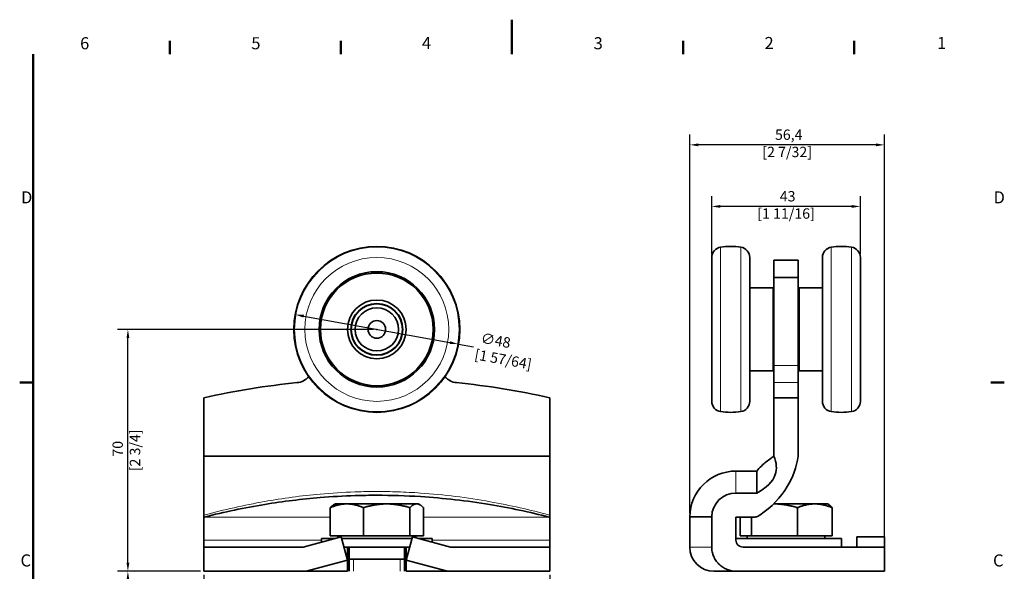
# Model space of a CAD drawing. Units: millimetres. Extents: x 0 to 297, y 0 to 420.
# Drawn here: x 6 to 291, y 260 to 420 of the extents above; entities that cross this region are included whole.
import ezdxf

# ---------------------------------------------------------------- set-up
doc = ezdxf.new("R2010")
doc.units = ezdxf.units.MM
for name, color, linetype, lineweight in [('Arêtes tangentes visibles(ISO)', 7, 'Continuous', 18), ('Arêtes visibles(ISO)', 7, 'Continuous', 35), ('Cadre_0', 7, 'Continuous', 50), ('Cadre_2', 7, 'Continuous', 50), ('Cotes(ISO)', 7, 'Continuous', 18), ('Filetages(ISO)', 7, 'Continuous', 18)]:
    doc.layers.add(name, color=color, linetype=linetype, lineweight=lineweight)
doc.styles.add('Cadre_1', font='arial.ttf')
doc.styles.add('MANTION', font='arial.ttf')
doc.dimstyles.new('Plan commercial', dxfattribs={"dimtxt": 3, "dimasz": 2.5, "dimexe": 3, "dimexo": 1, "dimgap": 0.762, "dimtad": 1, "dimrnd": 1e-08, "dimtxsty": 'MANTION', "dimcen": 0.09, "dimdle": 10, "dimclrd": 7, "dimclre": 7, "dimclrt": 154, "dimazin": 2, "dimtfac": 0.5, "dimtmove": 0, "dimatfit": 3, "dimfxl": 0, "dimtolj": 1, "dimlwd": 25, "dimlwe": 25, "dimarcsym": 0})

# ---------------------------------------------------------------- blocks, each defined once
blk = doc.blocks.new('Cadres Cadre par défaut')
at = {"layer": 'Cadre_0'}
for p, q in [((49.5, 410), (49.5, 413.9)), ((99, 410), (99, 413.9)), ((198, 410), (198, 413.9)), ((247.5, 410), (247.5, 413.9)), ((10, 315), (6.1, 315)), ((287, 315), (290.9, 315))]:
    blk.add_line(p, q, dxfattribs=at)
at = {"layer": 'Cadre_0', "flags": 128}
for points in [[(148.5, 420), (148.5, 410)], [(10, 10), (10, 410)]]:
    blk.add_lwpolyline(points, dxfattribs=at)
at = {"layer": 'Cadre_2', "char_height": 3.5, "attachment_point": 7, "style": 'Cadre_1'}
for s, insert in [('6', (23.58, 410.34)), ('5', (73.1, 410.34)), ('4', (122.46, 410.4)), ('3', (172.11, 410.34)), ('2', (221.54, 410.4)), ('1', (271.45, 410.4)), ('D', (6.48, 365.75)), ('D', (287.78, 365.75)), ('C', (6.34, 260.69)), ('C', (287.64, 260.69))]:
    blk.add_mtext(s, dxfattribs=dict(at, insert=insert))
blk = doc.blocks.new('*D4')
at = {"layer": 'Cotes(ISO)', "color": 7, "linetype": 'Continuous', "lineweight": 25}
for p, q in [((108.4, 330.38), (34.4, 330.38)), ((37.4, 262.88), (37.4, 327.88)), ((58.4, 260.38), (34.4, 260.38))]:
    blk.add_line(p, q, dxfattribs=at)
at = {"layer": 'Cotes(ISO)', "color": 7, "linetype": 'Continuous'}
for points in [[(36.99, 327.88), (37.82, 327.88), (37.4, 330.38)], [(36.99, 262.88), (37.82, 262.88), (37.4, 260.38)]]:
    blk.add_solid(points, dxfattribs=at)
at = {"layer": 'Defpoints', "color": 0, "linetype": 'Continuous'}
for p in [(37.4, 330.38), (109.4, 330.38), (59.4, 260.38)]:
    blk.add_point(p, dxfattribs=at)
at = {"layer": 'Cotes(ISO)', "color": 154, "linetype": 'Continuous', "lineweight": 25, "insert": (32.95, 295.38), "char_height": 3, "attachment_point": 2, "rotation": 90, "style": 'MANTION'}
blk.add_mtext('\\A1; 70\\P[2 3/4]', dxfattribs=at)
blk = doc.blocks.new('*D5')
at = {"layer": 'Cotes(ISO)', "color": 7, "linetype": 'Continuous', "lineweight": 25}
for p, q in [((58.4, 260.38), (34.4, 260.38)), ((37.4, 257.88), (37.4, 122.38)), ((101.63, 119.88), (34.4, 119.88))]:
    blk.add_line(p, q, dxfattribs=at)
at = {"layer": 'Cotes(ISO)', "color": 7, "linetype": 'Continuous'}
for points in [[(36.99, 257.88), (37.82, 257.88), (37.4, 260.38)], [(36.99, 122.38), (37.82, 122.38), (37.4, 119.88)]]:
    blk.add_solid(points, dxfattribs=at)
at = {"layer": 'Defpoints', "color": 0, "linetype": 'Continuous'}
for p in [(59.4, 260.38), (37.4, 119.88), (102.63, 119.88)]:
    blk.add_point(p, dxfattribs=at)
at = {"layer": 'Cotes(ISO)', "color": 154, "linetype": 'Continuous', "lineweight": 25, "insert": (32.95, 190.13), "char_height": 3, "attachment_point": 2, "rotation": 90, "style": 'MANTION'}
blk.add_mtext('\\A1; 140,5\\P[5 17/32]', dxfattribs=at)
blk = doc.blocks.new('*D6')
at = {"layer": 'Cotes(ISO)', "color": 7, "linetype": 'Continuous', "lineweight": 25}
for p, q in [((59.4, 259.38), (59.4, 100.88)), ((159.4, 259.38), (159.4, 100.88)), ((61.9, 103.88), (156.9, 103.88))]:
    blk.add_line(p, q, dxfattribs=at)
at = {"layer": 'Cotes(ISO)', "color": 7, "linetype": 'Continuous'}
for points in [[(61.9, 104.3), (61.9, 103.47), (59.4, 103.88)], [(156.9, 104.3), (156.9, 103.47), (159.4, 103.88)]]:
    blk.add_solid(points, dxfattribs=at)
at = {"layer": 'Defpoints', "color": 0, "linetype": 'Continuous'}
for p in [(59.4, 260.38), (159.4, 260.38), (159.4, 103.88)]:
    blk.add_point(p, dxfattribs=at)
at = {"layer": 'Cotes(ISO)', "color": 154, "linetype": 'Continuous', "lineweight": 25, "insert": (108.29, 108.33), "char_height": 3, "attachment_point": 2, "style": 'MANTION'}
blk.add_mtext('\\A1; 100\\P[3 15/16]', dxfattribs=at)
blk = doc.blocks.new('*D7')
at = {"layer": 'Cotes(ISO)', "color": 7, "linetype": 'Continuous', "lineweight": 25}
for p, q in [((88.25, 334.22), (130.56, 326.55)), ((133.02, 326.1), (137.36, 325.31))]:
    blk.add_line(p, q, dxfattribs=at)
at = {"layer": 'Cotes(ISO)', "color": 7, "linetype": 'Continuous'}
for points in [[(88.32, 334.63), (88.17, 333.81), (85.79, 334.66)], [(130.63, 326.96), (130.48, 326.14), (133.02, 326.1)]]:
    blk.add_solid(points, dxfattribs=at)
at = {"layer": 'Defpoints', "color": 0, "linetype": 'Continuous'}
for p in [(85.79, 334.66), (133.02, 326.1)]:
    blk.add_point(p, dxfattribs=at)
at = {"layer": 'Cotes(ISO)', "color": 154, "linetype": 'Continuous', "lineweight": 25, "insert": (138.92, 329.6), "char_height": 3, "attachment_point": 1, "rotation": 349.7262, "style": 'MANTION'}
blk.add_mtext('\\A1; ∅48\\P[1 57/64]', dxfattribs=at)
blk = doc.blocks.new('*D8')
at = {"layer": 'Cotes(ISO)', "color": 7, "linetype": 'Continuous', "lineweight": 25}
for p, q in [((206.27, 352.2), (206.27, 368.96)), ((249.27, 352.2), (249.27, 368.96)), ((246.77, 365.96), (208.77, 365.96))]:
    blk.add_line(p, q, dxfattribs=at)
at = {"layer": 'Cotes(ISO)', "color": 7, "linetype": 'Continuous'}
for points in [[(208.77, 366.38), (208.77, 365.55), (206.27, 365.96)], [(246.77, 366.38), (246.77, 365.55), (249.27, 365.96)]]:
    blk.add_solid(points, dxfattribs=at)
at = {"layer": 'Defpoints', "color": 0, "linetype": 'Continuous'}
for p in [(206.27, 365.96), (206.27, 351.2), (249.27, 351.2)]:
    blk.add_point(p, dxfattribs=at)
at = {"layer": 'Cotes(ISO)', "color": 154, "linetype": 'Continuous', "lineweight": 25, "insert": (227.77, 370.41), "char_height": 3, "attachment_point": 2, "style": 'MANTION'}
blk.add_mtext('\\A1; 43\\P[1 11/16]', dxfattribs=at)
blk = doc.blocks.new('*D9')
at = {"layer": 'Cotes(ISO)', "color": 7, "linetype": 'Continuous', "lineweight": 25}
for p, q in [((199.92, 277.18), (199.92, 386.78)), ((256.27, 268.38), (256.27, 386.78)), ((253.77, 383.78), (202.42, 383.78))]:
    blk.add_line(p, q, dxfattribs=at)
at = {"layer": 'Cotes(ISO)', "color": 7, "linetype": 'Continuous'}
for points in [[(202.42, 384.2), (202.42, 383.36), (199.92, 383.78)], [(253.77, 384.2), (253.77, 383.36), (256.27, 383.78)]]:
    blk.add_solid(points, dxfattribs=at)
at = {"layer": 'Defpoints', "color": 0, "linetype": 'Continuous'}
for p in [(199.92, 383.78), (199.92, 276.18), (256.27, 267.38)]:
    blk.add_point(p, dxfattribs=at)
at = {"layer": 'Cotes(ISO)', "color": 154, "linetype": 'Continuous', "lineweight": 25, "insert": (228.09, 388.23), "char_height": 3, "attachment_point": 2, "style": 'MANTION'}
blk.add_mtext('\\A1; 56,4\\P[2 7/32]', dxfattribs=at)

msp = doc.modelspace()

# ---------------------------------------------------------------- linework, layer by layer
at = {"layer": 'Arêtes tangentes visibles(ISO)'}
for p, q in [((208.827, 306.599), (208.827, 354.164)), ((214.709, 306.599), (214.709, 354.164)), ((240.827, 354.164), (240.827, 306.599)), ((246.709, 354.164), (246.709, 306.599)), ((231.268, 319.949), (224.268, 319.949)), ((224.268, 314.974), (231.268, 314.974)), ((213.268, 289.383), (213.268, 283.032)), ((59.403, 276.032), (95.941, 276.032)), ((122.864, 276.032), (159.403, 276.032)), ((93.403, 269.382), (59.403, 269.382)), ((159.403, 269.382), (125.403, 269.382)), ((199.917, 267.382), (206.268, 267.382))]:
    msp.add_line(p, q, dxfattribs=at)
for radius in [23.783, 20.815]:
    msp.add_circle((109.403, 330.382), radius, dxfattribs=at)
for points, knots in [([(103.358, 283.371), (103.266, 283.368), (103.174, 283.365), (99.709, 283.244), (96.338, 283.033), (87.592, 282.241), (82.23, 281.513), (71.019, 279.518), (65.176, 278.203), (59.403, 276.645)], [-4.5112692, -4.5112692, -4.5112692, -4.5112692, -4.48322, -4.48322, -3.458484, -3.458484, -1.8189064, -1.8189064, 0, 0, 0, 0]), ([(115.447, 283.371), (113.432, 283.438), (111.417, 283.471), (107.389, 283.471), (105.373, 283.438), (103.358, 283.371)], [-5.7360908, -5.7360908, -5.7360908, -5.7360908, -5.12368, -5.12368, -4.5112692, -4.5112692, -4.5112692, -4.5112692]), ([(159.403, 276.645), (153.711, 278.181), (147.951, 279.48), (135.498, 281.713), (128.781, 282.563), (119.847, 283.185), (117.647, 283.298), (115.447, 283.371)], [-10.24736, -10.24736, -10.24736, -10.24736, -8.454072, -8.454072, -6.4046, -6.4046, -5.7360908, -5.7360908, -5.7360908, -5.7360908])]:
    msp.add_open_spline(points, degree=3, knots=knots, dxfattribs=at)
at = {"layer": 'Arêtes visibles(ISO)'}
for p, q in [((206.268, 309.567), (206.268, 351.197)), ((217.268, 309.567), (217.268, 351.197)), ((224.268, 350.382), (224.268, 345.425)), ((231.268, 350.382), (224.268, 350.382)), ((231.268, 345.425), (231.268, 350.382)), ((238.268, 351.197), (238.268, 309.567)), ((249.268, 351.197), (249.268, 309.567)), ((224.268, 319.949), (224.268, 345.425)), ((231.268, 345.425), (224.268, 345.425)), ((231.268, 345.425), (231.268, 319.949)), ((217.268, 342.382), (224.018, 342.382)), ((224.018, 318.382), (224.018, 342.382)), ((231.518, 342.382), (231.518, 318.382)), ((238.268, 342.382), (231.518, 342.382)), ((224.018, 341.351), (224.268, 341.351)), ((231.268, 341.351), (231.518, 341.351)), ((224.018, 335.867), (224.268, 335.867)), ((231.268, 335.867), (231.518, 335.867)), ((224.018, 324.897), (224.268, 324.897)), ((231.268, 324.897), (231.518, 324.897)), ((224.018, 319.412), (224.268, 319.412)), ((224.268, 319.949), (224.268, 314.974)), ((231.268, 314.974), (231.268, 319.949)), ((231.268, 319.412), (231.518, 319.412)), ((217.268, 318.382), (224.018, 318.382)), ((238.268, 318.382), (231.518, 318.382)), ((224.268, 314.974), (224.268, 310.626)), ((231.268, 310.626), (231.268, 314.974)), ((59.403, 293.732), (59.403, 310.626)), ((159.403, 293.732), (159.403, 310.626)), ((224.268, 293.732), (224.268, 310.626)), ((231.268, 310.626), (224.268, 310.626)), ((231.268, 293.732), (231.268, 310.626)), ((59.403, 293.732), (100.903, 293.732)), ((100.903, 293.732), (117.903, 293.732)), ((117.903, 293.732), (159.403, 293.732)), ((213.268, 289.383), (219.278, 289.383)), ((219.278, 289.383), (219.278, 289.324)), ((219.278, 289.324), (219.278, 283.032)), ((213.268, 283.032), (219.278, 283.032)), ((97.403, 279.882), (96.901, 279.592)), ((100.729, 279.882), (97.403, 279.882)), ((112.247, 279.882), (100.729, 279.882)), ((120.921, 279.882), (112.247, 279.882)), ((121.403, 279.882), (120.921, 279.882)), ((121.403, 279.882), (121.905, 279.592)), ((224.402, 279.882), (224.139, 279.882)), ((236.06, 279.882), (224.402, 279.882)), ((239.768, 279.882), (236.06, 279.882)), ((239.768, 279.882), (240.12, 279.679)), ((95.941, 270.682), (95.941, 278.81)), ((105.516, 270.682), (105.516, 278.81)), ((118.978, 270.682), (118.978, 278.81)), ((122.864, 270.682), (122.864, 278.81)), ((231.052, 270.682), (231.052, 278.81)), ((241.068, 270.682), (241.068, 278.81)), ((59.403, 269.382), (59.403, 276.032)), ((159.403, 269.382), (159.403, 276.032)), ((199.917, 276.181), (206.268, 276.181)), ((199.917, 276.181), (199.917, 267.382)), ((206.27, 276.181), (206.268, 276.181)), ((206.268, 276.181), (206.268, 267.382)), ((213.268, 269.382), (213.268, 276.032)), ((213.268, 276.032), (218.242, 276.032)), ((214.468, 270.682), (214.468, 276.032)), ((217.752, 270.682), (217.752, 276.032)), ((105.516, 270.682), (95.941, 270.682)), ((98.158, 270.682), (98.158, 270.135)), ((118.978, 270.682), (105.516, 270.682)), ((122.864, 270.682), (118.978, 270.682)), ((120.648, 270.682), (120.648, 270.135)), ((217.752, 270.682), (214.468, 270.682)), ((216.523, 270.682), (216.523, 269.882)), ((231.052, 270.682), (217.752, 270.682)), ((241.068, 270.682), (231.052, 270.682)), ((239.013, 270.682), (239.013, 269.882)), ((99.061, 270.382), (88.061, 267.382)), ((93.403, 269.882), (97.228, 269.882)), ((93.403, 269.882), (93.403, 268.839)), ((100.903, 263.628), (99.061, 270.382)), ((99.197, 269.882), (119.608, 269.882)), ((119.745, 270.382), (117.903, 263.628)), ((130.745, 267.382), (119.745, 270.382)), ((121.578, 269.882), (125.403, 269.882)), ((125.403, 269.882), (125.403, 268.839)), ((213.268, 269.882), (243.768, 269.882)), ((243.768, 269.882), (243.768, 267.382)), ((256.268, 270.382), (248.268, 270.382)), ((248.268, 270.382), (248.268, 267.382)), ((256.268, 270.382), (256.268, 267.382)), ((59.403, 267.382), (88.061, 267.382)), ((59.403, 260.382), (59.403, 267.382)), ((99.879, 267.382), (100.903, 267.382)), ((100.903, 267.382), (100.903, 263.628)), ((100.903, 267.382), (117.903, 267.382)), ((101.403, 267.382), (101.403, 260.382)), ((117.403, 267.382), (117.403, 260.382)), ((117.903, 267.382), (118.926, 267.382)), ((117.903, 263.628), (117.903, 267.382)), ((130.745, 267.382), (159.403, 267.382)), ((159.403, 267.382), (159.403, 260.382)), ((215.334, 267.382), (256.268, 267.382)), ((256.268, 260.382), (256.268, 267.382)), ((88.998, 260.382), (100.903, 263.628)), ((100.903, 263.628), (100.903, 260.382)), ((101.403, 263.882), (117.403, 263.882)), ((117.903, 263.628), (129.807, 260.382)), ((117.903, 260.382), (117.903, 263.628)), ((88.998, 260.382), (59.403, 260.382)), ((100.903, 260.382), (88.998, 260.382)), ((129.807, 260.382), (117.903, 260.382)), ((159.403, 260.382), (129.807, 260.382)), ((213.506, 260.382), (206.917, 260.382)), ((213.506, 260.382), (256.268, 260.382))]:
    msp.add_line(p, q, dxfattribs=at)
for radius in [24, 16.7, 16.3, 8.5, 7.5, 7.4, 6.25, 2.55, 0.05]:
    msp.add_circle((109.403, 330.382), radius, dxfattribs=at)
for centre, radius, start, end in [((209.268, 351.197), 3, 98.45652, 180), ((211.768, 334.382), 20, 81.54348, 98.45652), ((214.268, 351.197), 3, 0, 81.54348), ((241.268, 351.197), 3, 98.45652, 180), ((243.768, 334.382), 20, 81.54348, 98.45652), ((246.268, 351.197), 3, 0, 81.54348), ((85.903, 319.949), 5, 275.73917, 319.29057), ((132.903, 319.949), 5, 220.70943, 264.26083), ((109.403, 86.127), 230, 95.73917, 102.55586), ((109.403, 86.127), 230, 77.44414, 84.26083), ((209.268, 309.567), 3, 180, 261.54348), ((214.268, 309.567), 3, 278.45652, 0), ((241.268, 309.567), 3, 180, 261.54348), ((246.268, 309.567), 3, 278.45652, 0), ((211.768, 326.382), 20, 261.54348, 278.45652), ((243.768, 326.382), 20, 261.54348, 278.45652), ((213.268, 276.032), 13.351, 90, 179.35983), ((213.268, 276.032), 7, 90, 178.77896), ((206.917, 267.382), 7, 180, 270)]:
    msp.add_arc(centre, radius, start, end, dxfattribs=at)
for points, knots in [([(59.403, 276.645), (59.403, 279.014), (59.403, 281.76), (59.403, 287.556), (59.403, 290.506), (59.403, 293.732)], [0.0450109, 0.0450109, 0.0450109, 0.0450109, 0.559387, 0.559387, 1, 1, 1, 1]), ([(159.403, 276.645), (159.403, 279.014), (159.403, 281.76), (159.403, 287.556), (159.403, 290.506), (159.403, 293.732)], [0.0450109, 0.0450109, 0.0450109, 0.0450109, 0.559387, 0.559387, 1, 1, 1, 1]), ([(219.278, 283.032), (222.144, 284.546), (223.927, 286.329), (225.18, 289.998), (225.06, 291.782), (224.268, 293.732)], [0, 0, 0, 0, 0.559387, 0.559387, 1, 1, 1, 1]), ([(219.278, 289.383), (219.682, 289.919), (220.162, 290.398), (221.534, 291.667), (222.478, 292.409), (223.713, 293.329), (223.99, 293.531), (224.268, 293.732)], [0, 0, 0, 0, 0.20156727, 0.20156727, 0.56067646, 0.56067646, 0.6635302, 0.6635302, 0.6635302, 0.6635302]), ([(220.191, 276.645), (223.604, 279.014), (226.249, 281.76), (229.737, 287.556), (230.784, 290.506), (231.268, 293.732)], [0.0450109, 0.0450109, 0.0450109, 0.0450109, 0.559387, 0.559387, 1, 1, 1, 1]), ([(59.403, 276.032), (59.445, 276.043), (59.488, 276.054), (65.301, 277.55), (71.138, 278.778), (82.325, 280.614), (87.671, 281.271), (96.387, 281.987), (99.746, 282.178), (105.205, 282.35), (107.305, 282.383), (113.599, 282.383), (117.801, 282.25), (128.71, 281.562), (135.405, 280.799), (147.832, 278.744), (153.586, 277.53), (159.317, 276.054), (159.36, 276.043), (159.403, 276.032)], [-0.0134337, -0.0134337, -0.0134337, -0.0134337, 0, 0, 1.8189064, 1.8189064, 3.458484, 3.458484, 4.48322, 4.48322, 5.12368, 5.12368, 6.4046, 6.4046, 8.454072, 8.454072, 10.24736, 10.24736, 10.2607937, 10.2607937, 10.2607937, 10.2607937]), ([(59.403, 276.645), (59.403, 276.447), (59.403, 276.292), (59.403, 276.085), (59.403, 276.053), (59.403, 276.032)], [0, 0, 0, 0, 0.10433324, 0.10433324, 0.20799612, 0.20799612, 0.20799612, 0.20799612]), ([(159.403, 276.032), (159.403, 276.053), (159.403, 276.085), (159.403, 276.292), (159.403, 276.447), (159.403, 276.645)], [0, 0, 0, 0, 0.10364043, 0.10364043, 0.20795197, 0.20795197, 0.20795197, 0.20795197]), ([(220.191, 276.645), (219.906, 276.447), (219.592, 276.292), (218.931, 276.085), (218.588, 276.032), (218.242, 276.032)], [0, 0, 0, 0, 0.10433324, 0.10433324, 0.20799612, 0.20799612, 0.20799612, 0.20799612]), ([(59.403, 269.382), (59.403, 269.137), (59.403, 268.85), (59.403, 268.396), (59.403, 268.15), (59.403, 267.799), (59.403, 267.633), (59.403, 267.441), (59.403, 267.405), (59.403, 267.382)], [0, 0, 0, 0, 0.07328104, 0.07328104, 0.14778538, 0.14778538, 0.22380643, 0.22380643, 0.30112823, 0.30112823, 0.30112823, 0.30112823]), ([(159.403, 267.382), (159.403, 267.405), (159.403, 267.441), (159.403, 267.633), (159.403, 267.799), (159.403, 268.15), (159.403, 268.396), (159.403, 268.85), (159.403, 269.137), (159.403, 269.382)], [0.90356584, 0.90356584, 0.90356584, 0.90356584, 0.98088764, 0.98088764, 1.05690869, 1.05690869, 1.13141304, 1.13141304, 1.20469407, 1.20469407, 1.20469407, 1.20469407]), ([(213.268, 269.382), (213.268, 269.137), (213.326, 268.85), (213.518, 268.396), (213.686, 268.15), (214.045, 267.799), (214.299, 267.633), (214.773, 267.441), (215.076, 267.382), (215.334, 267.382)], [0, 0, 0, 0, 0.07328104, 0.07328104, 0.14778538, 0.14778538, 0.22380643, 0.22380643, 0.30112823, 0.30112823, 0.30112823, 0.30112823]), ([(213.506, 260.382), (213.054, 260.382), (212.561, 260.425), (211.593, 260.613), (211.119, 260.758), (210.289, 261.095), (209.856, 261.317), (209.046, 261.846), (208.669, 262.154), (208.042, 262.769), (207.733, 263.131), (207.199, 263.914), (206.974, 264.334), (206.639, 265.128), (206.497, 265.575), (206.311, 266.488), (206.268, 266.954), (206.268, 267.382)], [3.1658878, 3.1658878, 3.1658878, 3.1658878, 3.3014588, 3.3014588, 3.4370298, 3.4370298, 3.5701233, 3.5701233, 3.7032169, 3.7032169, 3.8335784, 3.8335784, 3.96394, 3.96394, 4.0921596, 4.0921596, 4.2203792, 4.2203792, 4.2203792, 4.2203792])]:
    msp.add_open_spline(points, degree=3, knots=knots, dxfattribs=at)
for points, weights in [([(100.729, 279.882), (98.507, 279.882), (95.941, 278.81)], [1, 1.0379548493, 1]), ([(95.941, 278.81), (96.446, 279.329), (96.901, 279.592)], [1, 1.01803386876, 1.01893051113]), ([(105.516, 278.81), (102.95, 279.882), (100.729, 279.882)], [1, 1.0379548493, 1]), ([(112.247, 279.882), (109.123, 279.882), (105.516, 278.81)], [1, 1.0379548493, 1]), ([(118.978, 278.81), (115.371, 279.882), (112.247, 279.882)], [1, 1.0379548493, 1]), ([(120.921, 279.882), (120.019, 279.882), (118.978, 278.81)], [1, 1.0379548493, 1]), ([(122.864, 278.81), (121.823, 279.882), (120.921, 279.882)], [1, 1.0379548493, 1]), ([(224.402, 279.882), (224.269, 279.882), (224.137, 279.88)], [1, 1.00157243302, 1.00301457726]), ([(231.052, 278.81), (227.488, 279.882), (224.402, 279.882)], [1, 1.0379548493, 1]), ([(236.06, 279.882), (233.736, 279.882), (231.052, 278.81)], [1, 1.0379548493, 1]), ([(241.068, 278.81), (238.384, 279.882), (236.06, 279.882)], [1, 1.0379548493, 1]), ([(240.12, 279.679), (240.567, 279.421), (241.068, 278.81)], [1.01869918823, 1.02127529555, 1])]:
    msp.add_rational_spline(points, weights, degree=2, dxfattribs=at)
at = {"layer": 'Filetages(ISO)'}
for p, q in [((102.608, 263.882), (102.608, 260.382)), ((116.197, 260.382), (116.197, 263.882))]:
    msp.add_line(p, q, dxfattribs=at)

# ---------------------------------------------------------------- block references
msp.add_blockref('Cadres Cadre par défaut', (0, 0))

# ---------------------------------------------------------------- dimensions: what is measured, and where the dimension line sits
at = {"layer": 'Cotes(ISO)', "color": 7, "linetype": 'Continuous', "lineweight": 25}
for base, p1, p2, angle, text, override, picture, middle in [((199.917, 383.781), (256.268, 267.382), (199.917, 276.181), 180, ' <>\\X[2 7/32]', {"dimdec": 1, "dimpost": '\\X', "dimtp": 0, "dimtm": 0, "dimtdec": 2, "dimtofl": 0, "dimatfit": 1, "dimtvp": -0.25}, '*D9', (228.093, 383.781)), ((37.403, 330.382), (59.403, 260.382), (109.403, 330.382), 90, ' <>\\X[2 3/4]', {"dimdec": 2, "dimpost": '\\X', "dimtp": 0, "dimtm": 0, "dimtdec": 2, "dimtofl": 0, "dimatfit": 1, "dimtvp": -0.25}, '*D4', (37.403, 295.382)), ((37.403, 119.882), (59.403, 260.382), (102.63, 119.882), 90, ' <>\\X[5 17/32]', {"dimdec": 2, "dimpost": '\\X', "dimtp": 0, "dimtm": 0, "dimtdec": 2, "dimtofl": 0, "dimatfit": 1, "dimtvp": -0.25}, '*D5', (37.403, 190.132)), ((159.403, 103.882), (59.403, 260.382), (159.403, 260.382), 180, ' <>\\X[3 15/16]', {"dimdec": 2, "dimpost": '\\X', "dimtp": 0, "dimtm": 0, "dimtdec": 2, "dimtofl": 0, "dimatfit": 1, "dimtvp": -0.25}, '*D6', (108.294, 103.882))]:
    dim = msp.add_linear_dim(base=base, p1=p1, p2=p2, angle=angle, text=text, dimstyle='Plan commercial', override=override, dxfattribs=at)
    dim.commit()
    dim.dimension.update_dxf_attribs({"geometry": picture, "text_midpoint": middle, "dimtype": 160})
dim = msp.add_linear_dim(base=(206.268, 365.964), p1=(249.268, 351.197), p2=(206.268, 351.197), text=' <>\\X[1 11/16]', dimstyle='Plan commercial', override={"dimdec": 2, "dimpost": '\\X', "dimtp": 0, "dimtm": 0, "dimtdec": 2, "dimtofl": 0, "dimatfit": 1, "dimtvp": -0.25}, dxfattribs=at)
dim.commit()
dim.dimension.update_dxf_attribs({"geometry": '*D8', "text_midpoint": (227.768, 365.964), "dimtype": 160})
dim = msp.add_diameter_dim_2p(p1=(85.788, 334.662), p2=(133.018, 326.101), text=' <>\\X[1 57/64]', dimstyle='Plan commercial', override={"dimtad": 0, "dimdec": 2, "dimlfac": 1, "dimpost": '\\X', "dimtp": 0, "dimtm": 0, "dimtdec": 2, "dimatfit": 2, "dimtvp": -0.25}, dxfattribs=at)
dim.commit()
dim.dimension.update_dxf_attribs({"geometry": '*D7', "text_midpoint": (145.865, 323.773), "dimtype": 163})

doc.saveas('drawing.dxf')
